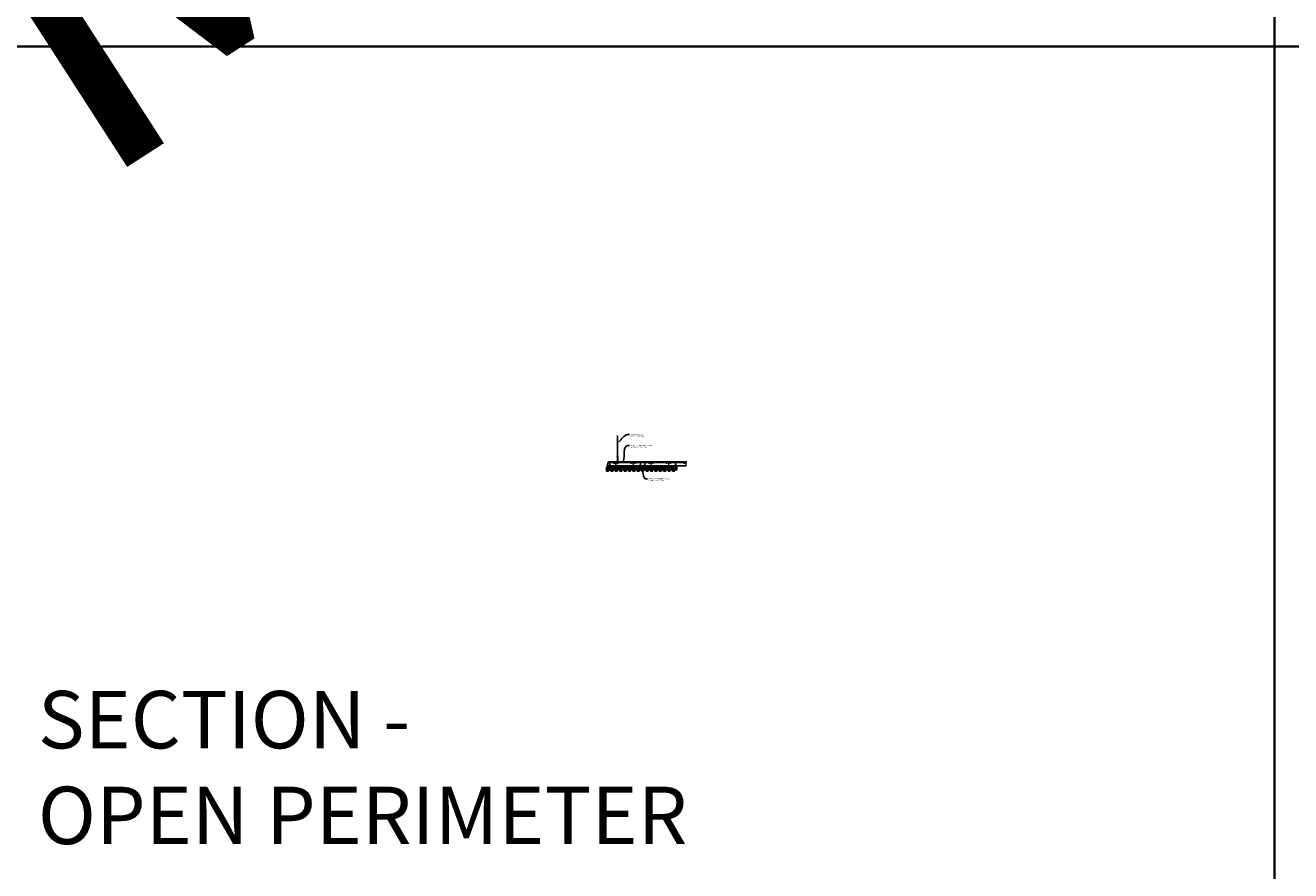
# Model space of a CAD drawing. Units: inches. Extents: x 0 to 3506, y 0 to 1152.
# Drawn here: x 870 to 1302, y 295 to 583 of the extents above; entities that cross this region are included whole.
import ezdxf
from ezdxf import colors
from ezdxf.entities.mleader import LeaderData, LeaderLine
from ezdxf.enums import TextEntityAlignment as Align
from ezdxf.math import Vec2, Vec3

# ---------------------------------------------------------------- set-up
doc = ezdxf.new("R2010")
doc.units = ezdxf.units.IN
doc.header["$MEASUREMENT"] = 0
for name, color, linetype, lineweight in [('Z-ANNO-NOTE', 7, 'Continuous', 35), ('Z-CLNG-SCRIM', 2, 'Continuous', 50), ('Z-CLNG-SUSP', 3, 'Continuous', 18), ('Z-CLNG-TEES', 3, 'Continuous', 18), ('Z-CLNG-WOOD', 5, 'Continuous', 25), ('Z-CLNG-WOOD-PATT', 2, 'Continuous', 15)]:
    doc.layers.add(name, color=color, linetype=linetype, lineweight=lineweight)
doc.layers.add('Z-ANNO-NPLT', color=252, linetype='Continuous', lineweight=35, plot=False)
doc.layers.add('Z-ANNO-RDME', color=252, linetype='Continuous', lineweight=35, plot=False)
doc.styles.add('1-4', font='arial.ttf', dxfattribs={"height": 0.375})
doc.styles.get("Standard").update_dxf_attribs({"font": 'arial.ttf', "height": 0.09375})
pattern_1 = [(0, (976.3067, 424.4044), (1.5, 1.5), [0.075, -1.425]), (0, (975.2567, 424.5544), (1.5, 1.5), [0.15, -1.35]), (0, (976.2317, 424.6294), (1.5, 1.5), [0.075, -1.425]), (0, (975.3317, 424.7794), (1.5, 1.5), [0.075, -1.425]), (0, (976.2317, 424.8544), (1.5, 1.5), [0.075, -1.425]), (0, (975.4067, 424.9294), (1.5, 1.5), [0.075, -1.425]), (0, (976.2317, 425.0044), (1.5, 1.5), [0.075, -1.425]), (0, (975.4067, 425.1544), (1.5, 1.5), [0.075, -0.825, 0.075, -0.525]), (0, (975.4067, 425.3044), (1.5, 1.5), [0.15, -0.75, 0.075, -0.525]), (0, (975.3317, 425.5294), (1.5, 1.5), [0.075, -0.225, 0.075, -0.6, 0.075, -0.45]), (0, (975.2567, 425.6794), (1.5, 1.5), [0.075, -0.3, 0.15, -0.975]), (0, (976.2317, 425.7544), (1.5, 1.5), [0.075, -1.425]), (0, (975.2567, 425.8294), (1.5, 1.5), [0.075, -0.375, 0.075, -0.975]), (45, (975.1067, 424.4044), (2e-16, 1.5), [0.212132, -1.909189]), (45, (976.3817, 424.4044), (2e-16, 1.5), [0.424264, -1.697056]), (45, (976.3817, 425.1544), (2e-16, 1.5), [0.106065, -2.015255]), (45, (975.1067, 425.3044), (2e-16, 1.5), [0.318198, -1.803122]), (45, (976.3817, 425.3044), (2e-16, 1.5), [0.53033, -1.59099]), (45, (976.3817, 425.5294), (2e-16, 1.5), [0.318198, -1.803122]), (315, (976.0817, 425.6794), (1.5, -3e-16), [0.106065, -2.015255]), (315, (975.5567, 424.4794), (1.5, -3e-16), [0.212132, -1.909189]), (315, (975.6317, 425.0794), (1.5, -3e-16), [0.212132, -1.909189]), (315, (976.0817, 424.7794), (1.5, -3e-16), [0.212132, -1.909189]), (315, (976.0067, 425.3794), (1.5, -3e-16), [0.212132, -1.909189]), (315, (976.0817, 425.5294), (1.5, -3e-16), [0.318198, -1.803122]), (315, (975.7067, 424.6294), (1.5, -3e-16), [0.318198, -1.803122]), (315, (975.9317, 424.7044), (1.5, -3e-16), [0.318198, -1.803122]), (315, (975.7067, 425.2294), (1.5, -3e-16), [0.318198, -1.803122]), (315, (975.8567, 425.3044), (1.5, -3e-16), [0.318198, -1.803122]), (26.56505, (975.1817, 424.7044), (1.5, 6e-10), [0.167705, -3.186397]), (26.56505, (976.3067, 424.6294), (1.5, 6e-10), [0.67082, -2.683282]), (26.56505, (976.3067, 424.8544), (1.5, 6e-10), [0.67082, -2.683282]), (26.56505, (976.3067, 425.0044), (1.5, 6e-10), [0.670821, -1.005, 0.335415, -1.342866]), (26.56505, (976.4567, 425.2294), (1.5, 6e-10), [0.167705, -3.186397]), (26.56505, (975.1067, 425.7544), (1.5, 6e-10), [0.167705, -3.186397]), (26.56505, (976.3067, 425.7544), (1.5, 6e-10), [0.33541, -3.018692]), (333.43495, (975.9317, 424.4044), (1.5, -6e-10), [0.33541, -3.018692]), (333.43495, (975.4067, 424.7794), (1.5, -6e-10), [0.33541, -3.018692]), (333.43495, (975.4067, 424.5544), (1.5, -6e-10), [0.167705, -3.186392]), (333.43495, (975.4817, 424.9294), (1.5, -6e-10), [0.503115, -2.850987]), (333.43495, (975.7817, 424.9294), (1.5, -6e-10), [0.33541, -3.018692]), (333.43495, (975.9317, 425.0044), (1.5, -6e-10), [0.33541, -3.018692]), (333.43495, (975.4817, 425.1544), (1.5, -6e-10), [0.167705, -3.186392]), (333.43495, (975.5567, 425.3044), (1.5, -6e-10), [0.167705, -3.186392]), (333.43495, (976.1567, 425.6044), (1.5, -6e-10), [0.167705, -3.186392]), (333.43495, (976.0817, 425.0794), (1.5, -6e-10), [0.167705, -3.186392]), (333.43495, (975.4067, 425.5294), (1.5, -6e-10), [0.503115, -2.850987]), (333.43495, (975.3317, 425.6794), (1.5, -6e-10), [0.33541, -3.018692]), (333.43495, (976.1567, 425.2294), (1.5, -6e-10), [0.1677, -1.5093, 0.1677, -1.509402]), (333.43495, (975.7067, 425.5294), (1.5, -6e-10), [0.33541, -3.018692]), (333.43495, (975.7817, 425.6794), (1.5, -6e-10), [0.33541, -3.018692]), (333.43495, (975.3317, 425.8294), (1.5, -6e-10), [0.33541, -3.018692]), (333.43495, (975.7817, 425.8294), (1.5, -6e-10), [0.33541, -3.018692])]
pattern_2 = [(90, (975.1067, 425.6044), (-1.5, 1.5), [0.075, -1.425]), (90, (974.9567, 424.5544), (-1.5, 1.5), [0.15, -1.35]), (90, (974.8817, 425.5294), (-1.5, 1.5), [0.075, -1.425]), (90, (974.7317, 424.6294), (-1.5, 1.5), [0.075, -1.425]), (90, (974.6567, 425.5294), (-1.5, 1.5), [0.075, -1.425]), (90, (974.5817, 424.7044), (-1.5, 1.5), [0.075, -1.425]), (90, (974.5067, 425.5294), (-1.5, 1.5), [0.075, -1.425]), (90, (974.3567, 424.7044), (-1.5, 1.5), [0.075, -0.825, 0.075, -0.525]), (90, (974.2067, 424.7044), (-1.5, 1.5), [0.15, -0.75, 0.075, -0.525]), (90, (973.9817, 424.6294), (-1.5, 1.5), [0.075, -0.225, 0.075, -0.6, 0.075, -0.45]), (90, (973.8317, 424.5544), (-1.5, 1.5), [0.075, -0.3, 0.15, -0.975]), (90, (973.7567, 425.5294), (-1.5, 1.5), [0.075, -1.425]), (90, (973.6817, 424.5544), (-1.5, 1.5), [0.075, -0.375, 0.075, -0.975]), (135, (975.1067, 424.4044), (-1.5, -4e-16), [0.212132, -1.909189]), (135, (975.1067, 425.6794), (-1.5, -4e-16), [0.424264, -1.697056]), (135, (974.3567, 425.6794), (-1.5, -4e-16), [0.106065, -2.015255]), (135, (974.2067, 424.4044), (-1.5, -4e-16), [0.318198, -1.803122]), (135, (974.2067, 425.6794), (-1.5, -4e-16), [0.53033, -1.59099]), (135, (973.9817, 425.6794), (-1.5, -4e-16), [0.318198, -1.803122]), (45, (973.8317, 425.3794), (-2e-16, 1.5), [0.106065, -2.015255]), (45, (975.0317, 424.8544), (-2e-16, 1.5), [0.212132, -1.909189]), (45, (974.4317, 424.9294), (-2e-16, 1.5), [0.212132, -1.909189]), (45, (974.7317, 425.3794), (-2e-16, 1.5), [0.212132, -1.909189]), (45, (974.1317, 425.3044), (-2e-16, 1.5), [0.212132, -1.909189]), (45, (973.9817, 425.3794), (-2e-16, 1.5), [0.318198, -1.803122]), (45, (974.8817, 425.0044), (-2e-16, 1.5), [0.318198, -1.803122]), (45, (974.8067, 425.2294), (-2e-16, 1.5), [0.318198, -1.803122]), (45, (974.2817, 425.0044), (-2e-16, 1.5), [0.318198, -1.803122]), (45, (974.2067, 425.1544), (-2e-16, 1.5), [0.318198, -1.803122]), (116.56505, (974.8067, 424.4794), (-6e-10, 1.5), [0.167705, -3.186397]), (116.56505, (974.8817, 425.6044), (-6e-10, 1.5), [0.67082, -2.683282]), (116.56505, (974.6567, 425.6044), (-6e-10, 1.5), [0.67082, -2.683282]), (116.56505, (974.5067, 425.6044), (-6e-10, 1.5), [0.670821, -1.005, 0.335415, -1.342866]), (116.56505, (974.2817, 425.7544), (-6e-10, 1.5), [0.167705, -3.186397]), (116.56505, (973.7567, 424.4044), (-6e-10, 1.5), [0.167705, -3.186397]), (116.56505, (973.7567, 425.6044), (-6e-10, 1.5), [0.33541, -3.018692]), (63.43495, (975.1067, 425.2294), (6e-10, 1.5), [0.33541, -3.018692]), (63.43495, (974.7317, 424.7044), (6e-10, 1.5), [0.33541, -3.018692]), (63.43495, (974.9567, 424.7044), (6e-10, 1.5), [0.167705, -3.186392]), (63.43495, (974.5817, 424.7794), (6e-10, 1.5), [0.503115, -2.850987]), (63.43495, (974.5817, 425.0794), (6e-10, 1.5), [0.33541, -3.018692]), (63.43495, (974.5067, 425.2294), (6e-10, 1.5), [0.33541, -3.018692]), (63.43495, (974.3567, 424.7794), (6e-10, 1.5), [0.167705, -3.186392]), (63.43495, (974.2067, 424.8544), (6e-10, 1.5), [0.167705, -3.186392]), (63.43495, (973.9067, 425.4544), (6e-10, 1.5), [0.167705, -3.186392]), (63.43495, (974.4317, 425.3794), (6e-10, 1.5), [0.167705, -3.186392]), (63.43495, (973.9817, 424.7044), (6e-10, 1.5), [0.503115, -2.850987]), (63.43495, (973.8317, 424.6294), (6e-10, 1.5), [0.33541, -3.018692]), (63.43495, (974.2817, 425.4544), (6e-10, 1.5), [0.1677, -1.5093, 0.1677, -1.509402]), (63.43495, (973.9817, 425.0044), (6e-10, 1.5), [0.33541, -3.018692]), (63.43495, (973.8317, 425.0794), (6e-10, 1.5), [0.33541, -3.018692]), (63.43495, (973.6817, 424.6294), (6e-10, 1.5), [0.33541, -3.018692]), (63.43495, (973.6817, 425.0794), (6e-10, 1.5), [0.33541, -3.018692])]
pattern_3 = [(0, (988.3067, 424.4044), (1.5, 1.5), [0.075, -1.425]), (0, (987.2567, 424.5544), (1.5, 1.5), [0.15, -1.35]), (0, (988.2317, 424.6294), (1.5, 1.5), [0.075, -1.425]), (0, (987.3317, 424.7794), (1.5, 1.5), [0.075, -1.425]), (0, (988.2317, 424.8544), (1.5, 1.5), [0.075, -1.425]), (0, (987.4067, 424.9294), (1.5, 1.5), [0.075, -1.425]), (0, (988.2317, 425.0044), (1.5, 1.5), [0.075, -1.425]), (0, (987.4067, 425.1544), (1.5, 1.5), [0.075, -0.825, 0.075, -0.525]), (0, (987.4067, 425.3044), (1.5, 1.5), [0.15, -0.75, 0.075, -0.525]), (0, (987.3317, 425.5294), (1.5, 1.5), [0.075, -0.225, 0.075, -0.6, 0.075, -0.45]), (0, (987.2567, 425.6794), (1.5, 1.5), [0.075, -0.3, 0.15, -0.975]), (0, (988.2317, 425.7544), (1.5, 1.5), [0.075, -1.425]), (0, (987.2567, 425.8294), (1.5, 1.5), [0.075, -0.375, 0.075, -0.975]), (45, (987.1067, 424.4044), (2e-16, 1.5), [0.212132, -1.909189]), (45, (988.3817, 424.4044), (2e-16, 1.5), [0.424264, -1.697056]), (45, (988.3817, 425.1544), (2e-16, 1.5), [0.106065, -2.015255]), (45, (987.1067, 425.3044), (2e-16, 1.5), [0.318198, -1.803122]), (45, (988.3817, 425.3044), (2e-16, 1.5), [0.53033, -1.59099]), (45, (988.3817, 425.5294), (2e-16, 1.5), [0.318198, -1.803122]), (315, (988.0817, 425.6794), (1.5, -3e-16), [0.106065, -2.015255]), (315, (987.5567, 424.4794), (1.5, -3e-16), [0.212132, -1.909189]), (315, (987.6317, 425.0794), (1.5, -3e-16), [0.212132, -1.909189]), (315, (988.0817, 424.7794), (1.5, -3e-16), [0.212132, -1.909189]), (315, (988.0067, 425.3794), (1.5, -3e-16), [0.212132, -1.909189]), (315, (988.0817, 425.5294), (1.5, -3e-16), [0.318198, -1.803122]), (315, (987.7067, 424.6294), (1.5, -3e-16), [0.318198, -1.803122]), (315, (987.9317, 424.7044), (1.5, -3e-16), [0.318198, -1.803122]), (315, (987.7067, 425.2294), (1.5, -3e-16), [0.318198, -1.803122]), (315, (987.8567, 425.3044), (1.5, -3e-16), [0.318198, -1.803122]), (26.56505, (987.1817, 424.7044), (1.5, 6e-10), [0.167705, -3.186397]), (26.56505, (988.3067, 424.6294), (1.5, 6e-10), [0.67082, -2.683282]), (26.56505, (988.3067, 424.8544), (1.5, 6e-10), [0.67082, -2.683282]), (26.56505, (988.3067, 425.0044), (1.5, 6e-10), [0.670821, -1.005, 0.335415, -1.342866]), (26.56505, (988.4567, 425.2294), (1.5, 6e-10), [0.167705, -3.186397]), (26.56505, (987.1067, 425.7544), (1.5, 6e-10), [0.167705, -3.186397]), (26.56505, (988.3067, 425.7544), (1.5, 6e-10), [0.33541, -3.018692]), (333.43495, (987.9317, 424.4044), (1.5, -6e-10), [0.33541, -3.018692]), (333.43495, (987.4067, 424.7794), (1.5, -6e-10), [0.33541, -3.018692]), (333.43495, (987.4067, 424.5544), (1.5, -6e-10), [0.167705, -3.186392]), (333.43495, (987.4817, 424.9294), (1.5, -6e-10), [0.503115, -2.850987]), (333.43495, (987.7817, 424.9294), (1.5, -6e-10), [0.33541, -3.018692]), (333.43495, (987.9317, 425.0044), (1.5, -6e-10), [0.33541, -3.018692]), (333.43495, (987.4817, 425.1544), (1.5, -6e-10), [0.167705, -3.186392]), (333.43495, (987.5567, 425.3044), (1.5, -6e-10), [0.167705, -3.186392]), (333.43495, (988.1567, 425.6044), (1.5, -6e-10), [0.167705, -3.186392]), (333.43495, (988.0817, 425.0794), (1.5, -6e-10), [0.167705, -3.186392]), (333.43495, (987.4067, 425.5294), (1.5, -6e-10), [0.503115, -2.850987]), (333.43495, (987.3317, 425.6794), (1.5, -6e-10), [0.33541, -3.018692]), (333.43495, (988.1567, 425.2294), (1.5, -6e-10), [0.1677, -1.5093, 0.1677, -1.509402]), (333.43495, (987.7067, 425.5294), (1.5, -6e-10), [0.33541, -3.018692]), (333.43495, (987.7817, 425.6794), (1.5, -6e-10), [0.33541, -3.018692]), (333.43495, (987.3317, 425.8294), (1.5, -6e-10), [0.33541, -3.018692]), (333.43495, (987.7817, 425.8294), (1.5, -6e-10), [0.33541, -3.018692])]
pattern_4 = [(90, (987.1067, 425.6044), (-1.5, 1.5), [0.075, -1.425]), (90, (986.9567, 424.5544), (-1.5, 1.5), [0.15, -1.35]), (90, (986.8817, 425.5294), (-1.5, 1.5), [0.075, -1.425]), (90, (986.7317, 424.6294), (-1.5, 1.5), [0.075, -1.425]), (90, (986.6567, 425.5294), (-1.5, 1.5), [0.075, -1.425]), (90, (986.5817, 424.7044), (-1.5, 1.5), [0.075, -1.425]), (90, (986.5067, 425.5294), (-1.5, 1.5), [0.075, -1.425]), (90, (986.3567, 424.7044), (-1.5, 1.5), [0.075, -0.825, 0.075, -0.525]), (90, (986.2067, 424.7044), (-1.5, 1.5), [0.15, -0.75, 0.075, -0.525]), (90, (985.9817, 424.6294), (-1.5, 1.5), [0.075, -0.225, 0.075, -0.6, 0.075, -0.45]), (90, (985.8317, 424.5544), (-1.5, 1.5), [0.075, -0.3, 0.15, -0.975]), (90, (985.7567, 425.5294), (-1.5, 1.5), [0.075, -1.425]), (90, (985.6817, 424.5544), (-1.5, 1.5), [0.075, -0.375, 0.075, -0.975]), (135, (987.1067, 424.4044), (-1.5, -4e-16), [0.212132, -1.909189]), (135, (987.1067, 425.6794), (-1.5, -4e-16), [0.424264, -1.697056]), (135, (986.3567, 425.6794), (-1.5, -4e-16), [0.106065, -2.015255]), (135, (986.2067, 424.4044), (-1.5, -4e-16), [0.318198, -1.803122]), (135, (986.2067, 425.6794), (-1.5, -4e-16), [0.53033, -1.59099]), (135, (985.9817, 425.6794), (-1.5, -4e-16), [0.318198, -1.803122]), (45, (985.8317, 425.3794), (-2e-16, 1.5), [0.106065, -2.015255]), (45, (987.0317, 424.8544), (-2e-16, 1.5), [0.212132, -1.909189]), (45, (986.4317, 424.9294), (-2e-16, 1.5), [0.212132, -1.909189]), (45, (986.7317, 425.3794), (-2e-16, 1.5), [0.212132, -1.909189]), (45, (986.1317, 425.3044), (-2e-16, 1.5), [0.212132, -1.909189]), (45, (985.9817, 425.3794), (-2e-16, 1.5), [0.318198, -1.803122]), (45, (986.8817, 425.0044), (-2e-16, 1.5), [0.318198, -1.803122]), (45, (986.8067, 425.2294), (-2e-16, 1.5), [0.318198, -1.803122]), (45, (986.2817, 425.0044), (-2e-16, 1.5), [0.318198, -1.803122]), (45, (986.2067, 425.1544), (-2e-16, 1.5), [0.318198, -1.803122]), (116.56505, (986.8067, 424.4794), (-6e-10, 1.5), [0.167705, -3.186397]), (116.56505, (986.8817, 425.6044), (-6e-10, 1.5), [0.67082, -2.683282]), (116.56505, (986.6567, 425.6044), (-6e-10, 1.5), [0.67082, -2.683282]), (116.56505, (986.5067, 425.6044), (-6e-10, 1.5), [0.670821, -1.005, 0.335415, -1.342866]), (116.56505, (986.2817, 425.7544), (-6e-10, 1.5), [0.167705, -3.186397]), (116.56505, (985.7567, 424.4044), (-6e-10, 1.5), [0.167705, -3.186397]), (116.56505, (985.7567, 425.6044), (-6e-10, 1.5), [0.33541, -3.018692]), (63.43495, (987.1067, 425.2294), (6e-10, 1.5), [0.33541, -3.018692]), (63.43495, (986.7317, 424.7044), (6e-10, 1.5), [0.33541, -3.018692]), (63.43495, (986.9567, 424.7044), (6e-10, 1.5), [0.167705, -3.186392]), (63.43495, (986.5817, 424.7794), (6e-10, 1.5), [0.503115, -2.850987]), (63.43495, (986.5817, 425.0794), (6e-10, 1.5), [0.33541, -3.018692]), (63.43495, (986.5067, 425.2294), (6e-10, 1.5), [0.33541, -3.018692]), (63.43495, (986.3567, 424.7794), (6e-10, 1.5), [0.167705, -3.186392]), (63.43495, (986.2067, 424.8544), (6e-10, 1.5), [0.167705, -3.186392]), (63.43495, (985.9067, 425.4544), (6e-10, 1.5), [0.167705, -3.186392]), (63.43495, (986.4317, 425.3794), (6e-10, 1.5), [0.167705, -3.186392]), (63.43495, (985.9817, 424.7044), (6e-10, 1.5), [0.503115, -2.850987]), (63.43495, (985.8317, 424.6294), (6e-10, 1.5), [0.33541, -3.018692]), (63.43495, (986.2817, 425.4544), (6e-10, 1.5), [0.1677, -1.5093, 0.1677, -1.509402]), (63.43495, (985.9817, 425.0044), (6e-10, 1.5), [0.33541, -3.018692]), (63.43495, (985.8317, 425.0794), (6e-10, 1.5), [0.33541, -3.018692]), (63.43495, (985.6817, 424.6294), (6e-10, 1.5), [0.33541, -3.018692]), (63.43495, (985.6817, 425.0794), (6e-10, 1.5), [0.33541, -3.018692])]

msp = doc.modelspace()

# ---------------------------------------------------------------- hatches: boundary and pattern name
at = {"layer": 'Z-CLNG-WOOD-PATT'}
h = msp.add_hatch(dxfattribs=at)
h.set_pattern_fill('ENDGRAIN', color=256, scale=1.5, style=0)
h.set_pattern_definition(pattern_1)
h.paths.add_polyline_path([(1068.625, 432.402781), (1068.1875, 432.402781), (1068, 432.402781), (1068, 431.027781), (1068.625, 431.027781)])
h = msp.add_hatch(dxfattribs=at)
h.set_pattern_fill('ENDGRAIN', color=256, scale=1.5, angle=90, style=0)
h.set_pattern_definition(pattern_2)
h.paths.add_polyline_path([(1069.5, 431.027781), (1070.125, 431.027781), (1070.125, 432.402781), (1069.5, 432.402781)])
h = msp.add_hatch(dxfattribs=at)
h.set_pattern_fill('ENDGRAIN', color=256, scale=1.5, style=0)
h.set_pattern_definition(pattern_1)
h.paths.add_polyline_path([(1071.625, 432.402781), (1071, 432.402781), (1071, 431.027781), (1071.625, 431.027781)])
h = msp.add_hatch(dxfattribs=at)
h.set_pattern_fill('ENDGRAIN', color=256, scale=1.5, angle=90, style=0)
h.set_pattern_definition(pattern_2)
h.paths.add_polyline_path([(1072.5, 431.027781), (1073.125, 431.027781), (1073.125, 432.402781), (1072.5, 432.402781)])
h = msp.add_hatch(dxfattribs=at)
h.set_pattern_fill('ENDGRAIN', color=256, scale=1.5, style=0)
h.set_pattern_definition(pattern_1)
h.paths.add_polyline_path([(1074.625, 432.402781), (1074, 432.402781), (1074, 431.027781), (1074.625, 431.027781)])
h = msp.add_hatch(dxfattribs=at)
h.set_pattern_fill('ENDGRAIN', color=256, scale=1.5, angle=90, style=0)
h.set_pattern_definition(pattern_2)
h.paths.add_polyline_path([(1076.125, 431.027781), (1076.125, 432.402781), (1075.5, 432.402781), (1075.5, 431.027781)])
h = msp.add_hatch(dxfattribs=at)
h.set_pattern_fill('ENDGRAIN', color=256, scale=1.5, style=0)
h.set_pattern_definition(pattern_1)
h.paths.add_polyline_path([(1077, 431.027781), (1077.625, 431.027781), (1077.625, 432.402781), (1077, 432.402781)])
h = msp.add_hatch(dxfattribs=at)
h.set_pattern_fill('ENDGRAIN', color=256, scale=1.5, angle=90, style=0)
h.set_pattern_definition(pattern_2)
h.paths.add_polyline_path([(1078.5, 431.027781), (1079.125, 431.027781), (1079.125, 432.402781), (1078.5, 432.402781)])
h = msp.add_hatch(dxfattribs=at)
h.set_pattern_fill('ENDGRAIN', color=256, scale=1.5, style=0)
h.set_pattern_definition(pattern_3)
h.paths.add_polyline_path([(1080.625, 432.402781), (1080.1875, 432.402781), (1080, 432.402781), (1080, 431.027781), (1080.625, 431.027781)])
h = msp.add_hatch(dxfattribs=at)
h.set_pattern_fill('ENDGRAIN', color=256, scale=1.5, angle=90, style=0)
h.set_pattern_definition(pattern_4)
h.paths.add_polyline_path([(1081.5, 431.027781), (1082.125, 431.027781), (1082.125, 432.402781), (1081.5, 432.402781)])
h = msp.add_hatch(dxfattribs=at)
h.set_pattern_fill('ENDGRAIN', color=256, scale=1.5, style=0)
h.set_pattern_definition(pattern_3)
h.paths.add_polyline_path([(1083.625, 432.402781), (1083, 432.402781), (1083, 431.027781), (1083.625, 431.027781)])
h = msp.add_hatch(dxfattribs=at)
h.set_pattern_fill('ENDGRAIN', color=256, scale=1.5, angle=90, style=0)
h.set_pattern_definition(pattern_4)
h.paths.add_polyline_path([(1084.5, 431.027781), (1085.125, 431.027781), (1085.125, 432.402781), (1084.5, 432.402781)])
h = msp.add_hatch(dxfattribs=at)
h.set_pattern_fill('ENDGRAIN', color=256, scale=1.5, style=0)
h.set_pattern_definition(pattern_3)
h.paths.add_polyline_path([(1086.625, 432.402781), (1086, 432.402781), (1086, 431.027781), (1086.625, 431.027781)])
h = msp.add_hatch(dxfattribs=at)
h.set_pattern_fill('ENDGRAIN', color=256, scale=1.5, angle=90, style=0)
h.set_pattern_definition(pattern_4)
h.paths.add_polyline_path([(1088.125, 431.027781), (1088.125, 432.402781), (1087.5, 432.402781), (1087.5, 431.027781)])
h = msp.add_hatch(dxfattribs=at)
h.set_pattern_fill('ENDGRAIN', color=256, scale=1.5, style=0)
h.set_pattern_definition(pattern_3)
h.paths.add_polyline_path([(1089, 431.027781), (1089.625, 431.027781), (1089.625, 432.402781), (1089, 432.402781)])
h = msp.add_hatch(dxfattribs=at)
h.set_pattern_fill('ENDGRAIN', color=256, scale=1.5, angle=90, style=0)
h.set_pattern_definition(pattern_4)
h.paths.add_polyline_path([(1090.5, 431.027781), (1091.125, 431.027781), (1091.125, 432.402781), (1090.5, 432.402781)])

# ---------------------------------------------------------------- linework, layer by layer
at = {"layer": 'Z-ANNO-NPLT'}
for p, q in [((1296, 1152), (1296, 0)), ((1728, 576), (0, 576)), ((1728, 576), (0, 576))]:
    msp.add_line(p, q, dxfattribs=at)
at = {"layer": 'Z-CLNG-SCRIM', "lineweight": 40}
msp.add_line((1068, 432.402781), (1092.0625, 432.402781), dxfattribs=at)
at = {"layer": 'Z-CLNG-SUSP'}
for p, q in [((1071.7602, 435.982663), (1071.7602, 443.23606)), ((1071.8648, 436.047691), (1071.8648, 443.23606)), ((1069.1375, 433.527781), (1068.9875, 433.477781)), ((1069.1375, 433.427781), (1068.9875, 433.377781)), ((1069.1375, 433.327781), (1068.9875, 433.277781)), ((1069.1375, 433.227781), (1068.9875, 433.177781)), ((1069.1375, 433.127781), (1068.9875, 433.077781)), ((1069.1375, 433.027781), (1068.9875, 432.977781)), ((1069.1375, 432.927781), (1068.9875, 432.877781)), ((1069.1375, 432.827781), (1068.9875, 432.777781)), ((1069.1375, 432.727781), (1068.9875, 432.677781)), ((1071.678447, 435.931838), (1071.8648, 436.047691)), ((1071.678447, 435.671838), (1071.8648, 435.787691)), ((1071.678447, 435.411838), (1071.8648, 435.527691)), ((1071.678447, 435.151838), (1071.8648, 435.267691)), ((1071.7602, 436.057658), (1071.681588, 436.103421)), ((1071.7602, 435.797658), (1071.681588, 435.843421)), ((1071.7602, 435.537658), (1071.681588, 435.583421)), ((1071.7602, 435.277658), (1071.681588, 435.323421)), ((1071.7602, 435.017658), (1071.681588, 435.063421)), ((1071.7602, 436.177109), (1071.736265, 436.19256)), ((1071.7602, 435.859497), (1071.944713, 435.974206)), ((1071.7602, 435.722663), (1071.7602, 435.859497)), ((1071.7602, 435.599497), (1071.944713, 435.714206)), ((1071.7602, 435.462663), (1071.7602, 435.599497)), ((1071.7602, 435.339497), (1071.944713, 435.454206)), ((1071.7602, 435.202663), (1071.7602, 435.339497)), ((1071.7602, 435.079497), (1071.944713, 435.194206)), ((1071.7602, 433.756437), (1071.7602, 435.079497)), ((1071.793331, 434.921605), (1071.8648, 434.999064)), ((1071.8648, 436.109584), (1071.943412, 436.063822)), ((1071.8648, 435.787691), (1071.8648, 435.924525)), ((1071.8648, 435.849584), (1071.943412, 435.803822)), ((1071.8648, 435.527691), (1071.8648, 435.664525)), ((1071.8648, 435.589584), (1071.943412, 435.543822)), ((1071.8648, 435.267691), (1071.8648, 435.404525)), ((1071.8648, 435.329584), (1071.943412, 435.283822)), ((1071.8648, 434.999064), (1071.8648, 435.144525)), ((1071.8648, 435.069584), (1071.943412, 435.023822)), ((1071.8648, 433.756437), (1071.8648, 434.795957)), ((1071.897931, 434.880721), (1071.955538, 434.943157)), ((1079.655844, 433.527781), (1079.505844, 433.477781)), ((1079.655844, 433.427781), (1079.505844, 433.377781)), ((1079.655844, 433.327781), (1079.505844, 433.277781)), ((1079.655844, 433.227781), (1079.505844, 433.177781)), ((1079.655844, 433.127781), (1079.505844, 433.077781)), ((1079.655844, 433.027781), (1079.505844, 432.977781)), ((1079.655844, 432.927781), (1079.505844, 432.877781)), ((1079.655844, 432.827781), (1079.505844, 432.777781)), ((1079.655844, 432.727781), (1079.505844, 432.677781)), ((1081.1375, 433.527781), (1080.9875, 433.477781)), ((1081.1375, 433.427781), (1080.9875, 433.377781)), ((1081.1375, 433.327781), (1080.9875, 433.277781)), ((1081.1375, 433.227781), (1080.9875, 433.177781)), ((1081.1375, 433.127781), (1080.9875, 433.077781)), ((1081.1375, 433.027781), (1080.9875, 432.977781)), ((1081.1375, 432.927781), (1080.9875, 432.877781)), ((1081.1375, 432.827781), (1080.9875, 432.777781)), ((1081.1375, 432.727781), (1080.9875, 432.677781)), ((1091.655844, 433.527781), (1091.505844, 433.477781)), ((1091.655844, 433.427781), (1091.505844, 433.377781)), ((1091.655844, 433.327781), (1091.505844, 433.277781)), ((1091.655844, 433.227781), (1091.505844, 433.177781)), ((1091.655844, 433.127781), (1091.505844, 433.077781)), ((1091.655844, 433.027781), (1091.505844, 432.977781)), ((1091.655844, 432.927781), (1091.505844, 432.877781)), ((1091.655844, 432.827781), (1091.505844, 432.777781)), ((1091.655844, 432.727781), (1091.505844, 432.677781))]:
    msp.add_line(p, q, dxfattribs=at)
for points in [[(1069.225, 432.412781), (1069.225, 432.402781), (1068.9, 432.402781), (1068.9, 432.412781)], [(1069.0175, 432.602781), (1069.0175, 433.465281), (1069.0625, 433.652781), (1069.1075, 433.465281), (1069.1075, 432.602781)], [(1079.743344, 432.412781), (1079.743344, 432.402781), (1079.418344, 432.402781), (1079.418344, 432.412781)], [(1079.535844, 432.602781), (1079.535844, 433.465281), (1079.580844, 433.652781), (1079.625844, 433.465281), (1079.625844, 432.602781)], [(1081.225, 432.412781), (1081.225, 432.402781), (1080.9, 432.402781), (1080.9, 432.412781)], [(1081.0175, 432.602781), (1081.0175, 433.465281), (1081.0625, 433.652781), (1081.1075, 433.465281), (1081.1075, 432.602781)], [(1091.743344, 432.412781), (1091.743344, 432.402781), (1091.418344, 432.402781), (1091.418344, 432.412781)], [(1091.535844, 432.602781), (1091.535844, 433.465281), (1091.580844, 433.652781), (1091.625844, 433.465281), (1091.625844, 432.602781)]]:
    msp.add_lwpolyline(points, dxfattribs=at)
msp.add_circle((1071.7079, 436.14862), 0.0523, dxfattribs=at)
for centre, radius, start, end in [((1071.7079, 435.88862), 0.0523, 119.46249093, 239.79504408), ((1071.7079, 435.62862), 0.0523, 119.46249093, 239.79504408), ((1071.7079, 435.36862), 0.0523, 119.46249093, 239.79504408), ((1071.7079, 435.10862), 0.0523, 119.46249093, 239.79504408), ((1071.8852, 434.83684), 0.125, 137.30326429, 180), ((1071.8125, 433.777781), 0.056488, 202.20086243, 337.79913757), ((1071.9898, 434.795957), 0.125, 137.30326429, 180), ((1071.9171, 436.018622), 0.0523, 301.86860697, 59.79504408), ((1071.9171, 435.758622), 0.0523, 301.86860697, 59.79504408), ((1071.9171, 435.498622), 0.0523, 301.86860697, 59.79504408), ((1071.9171, 435.238622), 0.0523, 301.86860697, 59.79504408), ((1071.9171, 434.978622), 0.0523, 317.30326429, 59.79504408)]:
    msp.add_arc(centre, radius, start, end, dxfattribs=at)
at = {"layer": 'Z-CLNG-SUSP', "extrusion": (0, 0, -1)}
for centre in [(1068.9, 432.602781), (1079.418344, 432.602781), (1080.9, 432.602781), (1091.418344, 432.602781)]:
    msp.add_ellipse(centre, major_axis=(0, -0.19), ratio=0.6184210526, start_param=4.7123889804, end_param=6.2831853072, dxfattribs=at)
at = {"layer": 'Z-CLNG-SUSP'}
for centre in [(1069.225, 432.602781), (1079.743344, 432.602781), (1081.225, 432.602781), (1091.743344, 432.602781)]:
    msp.add_ellipse(centre, major_axis=(0, -0.19), ratio=0.6184210526, start_param=4.7123889804, end_param=6.2831853072, dxfattribs=at)
at = {"layer": 'Z-CLNG-TEES'}
for p, q in [((1068.1875, 432.902781), (1095.1875, 432.902781)), ((1068.210248, 432.965281), (1095.1875, 432.965281)), ((1068.585592, 433.996531), (1071.7602, 433.996531)), ((1068.733455, 434.402781), (1071.7602, 434.402781)), ((1071.8648, 434.402781), (1095.1875, 434.402781)), ((1071.8648, 433.996531), (1095.1875, 433.996531)), ((1095.1875, 434.402781), (1095.1875, 433.777781)), ((1095.1875, 432.902781), (1095.1875, 433.152781))]:
    msp.add_line(p, q, dxfattribs=at)
for points in [[(1068.1875, 432.902781), (1068.733455, 434.402781)], [(1095.1875, 433.777781), (1095.125, 433.777781), (1095.125, 433.152781), (1095.1875, 433.152781)]]:
    msp.add_lwpolyline(points, dxfattribs=at)
for points in [[(1071.125, 433.152781), (1071.25, 433.152781), (1071.25, 433.777781), (1071.125, 433.777781)], [(1077.125, 433.152781), (1077.25, 433.152781), (1077.25, 433.777781), (1077.125, 433.777781)], [(1083.125, 433.152781), (1083.25, 433.152781), (1083.25, 433.777781), (1083.125, 433.777781)], [(1089.125, 433.152781), (1089.25, 433.152781), (1089.25, 433.777781), (1089.125, 433.777781)]]:
    msp.add_lwpolyline(points, close=True, dxfattribs=at)
for centre in [(1070.5625, 433.777781), (1076.5625, 433.777781), (1077.8125, 433.777781), (1082.5625, 433.777781), (1083.8125, 433.777781), (1088.5625, 433.777781), (1089.8125, 433.777781), (1094.5625, 433.777781)]:
    msp.add_circle(centre, 0.125, dxfattribs=at)
msp.add_arc((1071.8125, 433.777781), 0.125, 114.73361394, 65.26638605, dxfattribs=at)
at = {"layer": 'Z-CLNG-WOOD'}
for points in [[(1068, 431.027781), (1068.625, 431.027781), (1068.625, 432.402781), (1068, 432.402781)], [(1068.1875, 432.402781), (1080.0625, 432.402781), (1080.0625, 432.902781), (1068.1875, 432.902781)], [(1069.5, 431.027781), (1070.125, 431.027781), (1070.125, 432.402781), (1069.5, 432.402781)], [(1071, 431.027781), (1071.625, 431.027781), (1071.625, 432.402781), (1071, 432.402781)], [(1072.5, 431.027781), (1073.125, 431.027781), (1073.125, 432.402781), (1072.5, 432.402781)], [(1074, 431.027781), (1074.625, 431.027781), (1074.625, 432.402781), (1074, 432.402781)], [(1075.5, 431.027781), (1076.125, 431.027781), (1076.125, 432.402781), (1075.5, 432.402781)], [(1077, 431.027781), (1077.625, 431.027781), (1077.625, 432.402781), (1077, 432.402781)], [(1078.5, 431.027781), (1079.125, 431.027781), (1079.125, 432.402781), (1078.5, 432.402781)], [(1080, 431.027781), (1080.625, 431.027781), (1080.625, 432.402781), (1080, 432.402781)], [(1080.1875, 432.402781), (1092.0625, 432.402781), (1092.0625, 432.902781), (1080.1875, 432.902781)], [(1081.5, 431.027781), (1082.125, 431.027781), (1082.125, 432.402781), (1081.5, 432.402781)], [(1083, 431.027781), (1083.625, 431.027781), (1083.625, 432.402781), (1083, 432.402781)], [(1084.5, 431.027781), (1085.125, 431.027781), (1085.125, 432.402781), (1084.5, 432.402781)], [(1086, 431.027781), (1086.625, 431.027781), (1086.625, 432.402781), (1086, 432.402781)], [(1087.5, 431.027781), (1088.125, 431.027781), (1088.125, 432.402781), (1087.5, 432.402781)], [(1089, 431.027781), (1089.625, 431.027781), (1089.625, 432.402781), (1089, 432.402781)], [(1090.5, 431.027781), (1091.125, 431.027781), (1091.125, 432.402781), (1090.5, 432.402781)]]:
    msp.add_lwpolyline(points, close=True, dxfattribs=at)
for points in [[(1069.5, 432.027781), (1068.625, 432.027781)], [(1071, 432.027781), (1070.125, 432.027781)], [(1072.5, 432.027781), (1071.625, 432.027781)], [(1074, 432.027781), (1073.125, 432.027781)], [(1075.5, 432.027781), (1074.625, 432.027781)], [(1077, 432.027781), (1076.125, 432.027781)], [(1078.5, 432.027781), (1077.625, 432.027781)], [(1080, 432.027781), (1079.125, 432.027781)], [(1081.5, 432.027781), (1080.625, 432.027781)], [(1083, 432.027781), (1082.125, 432.027781)], [(1084.5, 432.027781), (1083.625, 432.027781)], [(1086, 432.027781), (1085.125, 432.027781)], [(1087.5, 432.027781), (1086.625, 432.027781)], [(1089, 432.027781), (1088.125, 432.027781)], [(1090.5, 432.027781), (1089.625, 432.027781)], [(1091.125, 431.527781), (1092.0625, 431.527781), (1092.0625, 432.027781), (1091.125, 432.027781)], [(1068.625, 431.527781), (1069.5, 431.527781)], [(1070.125, 431.527781), (1071, 431.527781)], [(1071.625, 431.527781), (1072.5, 431.527781)], [(1073.125, 431.527781), (1074, 431.527781)], [(1074.625, 431.527781), (1075.5, 431.527781)], [(1076.125, 431.527781), (1077, 431.527781)], [(1077.625, 431.527781), (1078.5, 431.527781)], [(1079.125, 431.527781), (1080, 431.527781)], [(1080.625, 431.527781), (1081.5, 431.527781)], [(1082.125, 431.527781), (1083, 431.527781)], [(1083.625, 431.527781), (1084.5, 431.527781)], [(1085.125, 431.527781), (1086, 431.527781)], [(1086.625, 431.527781), (1087.5, 431.527781)], [(1088.125, 431.527781), (1089, 431.527781)], [(1089.625, 431.527781), (1090.5, 431.527781)]]:
    msp.add_lwpolyline(points, dxfattribs=at)

# ---------------------------------------------------------------- texts
at = {"layer": 'Z-ANNO-NPLT'}
msp.add_text('5/8" THICK MEMBERS', height=132, rotation=32.82587975, dxfattribs=at).set_placement((11.245932, 115.857532), align=Align.TOP_LEFT)
at = {"layer": 'Z-ANNO-RDME', "insert": (873.875309, 297.58251), "char_height": 19.61711113, "width": 412.22692483, "attachment_point": 7}
msp.add_mtext('SECTION -\\POPEN PERIMETER', dxfattribs=at)

# ---------------------------------------------------------------- leaders
at = {"layer": 'Z-ANNO-NOTE'}
ml = msp.add_multileader_mtext('Standard', dxfattribs=at)
ml.set_content('HANGER WIRE (BY\\PSUBCONTRACTOR)', color=256, style='1-4')
ml.set_leader_properties()
ml.build(insert=Vec2(0, 0))
ml.multileader.update_dxf_attribs({"leader_type": 2, "text_right_attachment_type": 3, "dogleg_length": 0.36, "arrow_head_size": 0.375, "scale": 4})
ctx = ml.context
ctx.base_point, ctx.scale, ctx.char_height, ctx.arrow_head_size, ctx.landing_gap_size, ctx.plane_origin = Vec3(1075.825659, 443.519146), 4, 0.375, 0.375, 0.36, Vec3(1071.749157, 440.853085)
ctx.right_attachment = 3
notes = []
notes.append((ctx, [(0, (1, 1, 0), (1074.385659, 443.519146), (1, 0), 1.44, [(0, [(1071.8648, 440.805184), (1075.2255, 443.519146)], 0, [])])]))
ctx.mtext.insert, ctx.mtext.flow_direction = Vec3(1076.185659, 443.761771), 5
ml = msp.add_multileader_mtext('Standard', dxfattribs=at)
ml.set_content('15/16" HD T-BAR MAINRUNNER\\P(BY SUBCONTRACTOR)', color=256, style='1-4')
ml.set_leader_properties()
ml.build(insert=Vec2(0, 0))
ml.multileader.update_dxf_attribs({"leader_type": 2, "text_right_attachment_type": 3, "dogleg_length": 0.36, "arrow_head_size": 0.375, "scale": 4})
ctx = ml.context
ctx.base_point, ctx.scale, ctx.char_height, ctx.arrow_head_size, ctx.landing_gap_size, ctx.plane_origin = Vec3(1075.825659, 439.796597), 4, 0.375, 0.375, 0.36, Vec3(1071.749157, 437.130536)
ctx.right_attachment = 3
notes.append((ctx, [(0, (1, 1, 0), (1074.385659, 439.796597), (1, 0), 1.44, [(0, [(1073.734801, 434.213814), (1075.2255, 439.796597)], 0, [])])]))
ctx.mtext.insert, ctx.mtext.flow_direction = Vec3(1076.185659, 440.039221), 5
ml = msp.add_multileader_mtext('Standard', dxfattribs=at)
ml.set_content('9WOOD CROSSPIECE / DOWEL \\PCEILING GRILLE (TYP) ', color=256, style='1-4')
ml.set_leader_properties()
ml.build(insert=Vec2(0, 0))
ml.multileader.update_dxf_attribs({"leader_type": 2, "text_right_attachment_type": 3, "dogleg_length": 0.36, "arrow_head_size": 0.375, "scale": 4})
ctx = ml.context
ctx.base_point, ctx.scale, ctx.char_height, ctx.arrow_head_size, ctx.landing_gap_size, ctx.plane_origin = Vec3(1081.962986, 428.43899), 4, 0.375, 0.375, 0.36, Vec3(1077.886483, 425.772929)
ctx.right_attachment = 3
notes.append((ctx, [(0, (1, 1, 0), (1080.522986, 428.43899), (1, 0), 1.44, [(0, [(1080.197376, 431.390581), (1081.362826, 428.43899)], 0, [])])]))
ctx.mtext.insert, ctx.mtext.flow_direction = Vec3(1082.322986, 428.681615), 5
for ctx, leaders in notes:
    for number, flags, end, landing, length, lines in leaders:
        leader = LeaderData()
        leader.index, (leader.has_last_leader_line, leader.has_dogleg_vector, leader.attachment_direction) = number, flags
        leader.last_leader_point, leader.dogleg_vector, leader.dogleg_length = Vec3(end), Vec3(landing), length
        for number, points, colour, breaks in lines:
            line = LeaderLine()
            line.index, line.vertices, line.color, line.breaks = number, Vec3.list(points), colors.encode_raw_color(colour), breaks
            leader.lines.append(line)
        ctx.leaders.append(leader)

doc.saveas('drawing.dxf')
